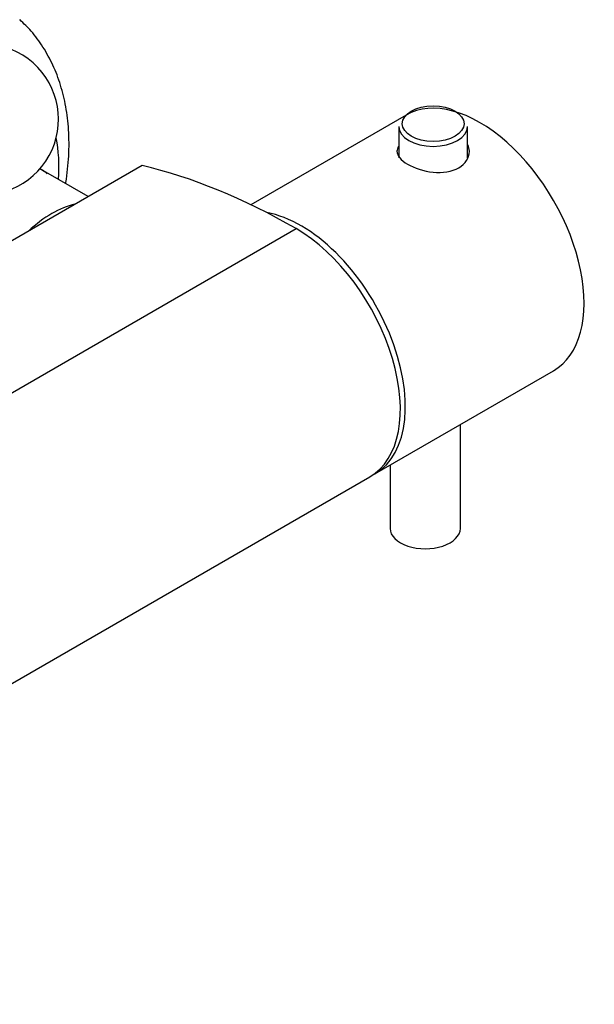
# Model space of a CAD drawing. Units: inches. Extents: x -1103 to -16, y -1100 to 1619.
# Drawn here: x -410 to -329, y -1063 to -922 of the extents above; entities that cross this region are included whole.
import ezdxf

# ---------------------------------------------------------------- set-up
doc = ezdxf.new("R2010")
doc.units = ezdxf.units.IN
for name, color, linetype in [('035083', 7, 'Continuous'), ('035312', 7, 'Continuous'), ('885030', 7, 'Continuous'), ('885040', 7, 'Continuous'), ('885042', 7, 'Continuous'), ('885043', 7, 'Continuous'), ('885047', 7, 'Continuous'), ('Default', 7, 'Continuous')]:
    doc.layers.add(name, color=color, linetype=linetype)

# ---------------------------------------------------------------- blocks, each defined once
blk = doc.blocks.new('SE15')
at = {"layer": '035083', "color": 7, "linetype": 'Continuous', "ltscale": 25.4}
blk.add_ellipse((-422.36, -953.42), major_axis=(12.47, 21.59), ratio=0.57735, start_param=5.409062, end_param=5.711811, dxfattribs=at)
blk.add_open_spline([(-403.78, -945.67), (-403.77, -945.62), (-403.55, -944.3), (-403.27, -941.71), (-403.28, -938.1), (-403.69, -934.73), (-404.43, -931.65), (-405.52, -928.8), (-406.93, -926.23), (-408.54, -924), (-409.7, -922.9), (-410.32, -922.32)], degree=3, knots=[0.6858037, 0.6858037, 0.6858037, 0.6858037, 0.6878677, 0.7330315, 0.778773, 0.8198219, 0.85957, 0.8979104, 0.9350064, 0.9711461, 1, 1, 1, 1], dxfattribs=at)
at = {"layer": '035312', "color": 7, "linetype": 'Continuous', "ltscale": 25.4}
blk.add_arc((-415.55, -936.51), 10.75, 254.2407, 125.3327, dxfattribs=at)
at = {"layer": '885030', "color": 7, "linetype": 'Continuous', "ltscale": 25.4}
blk.add_line((-400.58, -947.52), (-406.95, -943.85), dxfattribs=at)
for centre, major_axis, start_param, end_param in [((-414.95, -957.7), (8, 13.86), 0, 0.061476), ((-405.76, -963.01), (-8, -13.86), 3.630098, 4.223884)]:
    blk.add_ellipse(centre, major_axis=major_axis, ratio=0.57735, start_param=start_param, end_param=end_param, dxfattribs=at)
blk.add_open_spline([(-406.39, -944.29), (-406.64, -944.08), (-406.96, -943.83), (-407.34, -943.63), (-407.47, -943.57)], degree=3, knots=[0, 0, 0, 0, 0.02714884, 0.04038912, 0.04038912, 0.04038912, 0.04038912], dxfattribs=at)
at = {"layer": '885040', "color": 7, "linetype": 'Continuous', "ltscale": 25.4}
for p, q in [((-355.31, -935.92), (-377.39, -948.67)), ((-359.76, -986.99), (-334.31, -972.3))]:
    blk.add_line(p, q, dxfattribs=at)
for centre, start_param, end_param in [((-344.81, -954.11), 0, 3.141593), ((-370.26, -968.81), 0, 2.689922), ((-370.26, -968.81), 6.249507, 6.283185)]:
    blk.add_ellipse(centre, major_axis=(10.5, -18.19), ratio=0.57735, start_param=start_param, end_param=end_param, dxfattribs=at)
blk.add_open_spline([(-356.4, -940.37), (-356.53, -940.6), (-356.6, -940.83), (-356.6, -941.7), (-356.05, -942.35), (-354.14, -943.45), (-352.8, -943.9), (-350.11, -944.17), (-348.78, -943.98), (-346.85, -942.87), (-346.3, -941.97), (-346.3, -940.75), (-346.37, -940.43), (-346.5, -940.13)], degree=3, knots=[0.3302066, 0.3302066, 0.3302066, 0.3302066, 0.375, 0.375, 0.5, 0.5, 0.625, 0.625, 0.75, 0.75, 0.875, 0.875, 0.918641, 0.918641, 0.918641, 0.918641], dxfattribs=at)
at = {"layer": '885042', "color": 7, "linetype": 'Continuous', "ltscale": 25.4}
for p, q in [((-347.58, -994.77), (-347.58, -979.96)), ((-357.58, -985.74), (-357.58, -994.77))]:
    blk.add_line(p, q, dxfattribs=at)
blk.add_ellipse((-352.58, -994.77), major_axis=(-5, 0), ratio=0.57735, start_param=0, end_param=3.141593, dxfattribs=at)
at = {"layer": '885043', "color": 7, "linetype": 'Continuous', "ltscale": 25.4}
for p, q in [((-356.35, -937.53), (-356.35, -941.98)), ((-346.55, -941.98), (-346.55, -937.53))]:
    blk.add_line(p, q, dxfattribs=at)
blk.add_ellipse((-351.45, -937.13), major_axis=(-4.4, 0), ratio=0.57735, dxfattribs=at)
blk.add_ellipse((-351.45, -937.53), major_axis=(4.9, 0), ratio=0.57735, start_param=3.141593, end_param=6.283185, dxfattribs=at)
at = {"layer": '885047', "color": 7, "linetype": 'Continuous', "ltscale": 25.4}
for p, q in [((-392.89, -943.09), (-418.85, -958.08)), ((-423.58, -982.44), (-370.97, -952.07)), ((-490.58, -1062.52), (-360.47, -987.4))]:
    blk.add_line(p, q, dxfattribs=at)
for centre, major_axis, start_param, end_param in [((-370.97, -1041.09), (-54.51, 94.42), 5.497787, 5.786096), ((-370.97, -969.21), (-10.5, 18.19), 3.141593, 5.497787)]:
    blk.add_ellipse(centre, major_axis=major_axis, ratio=0.57735, start_param=start_param, end_param=end_param, dxfattribs=at)

msp = doc.modelspace()

# ---------------------------------------------------------------- block references
at = {"layer": 'Default'}
msp.add_blockref('SE15', (0, 0), dxfattribs=at)

doc.saveas('drawing.dxf')
